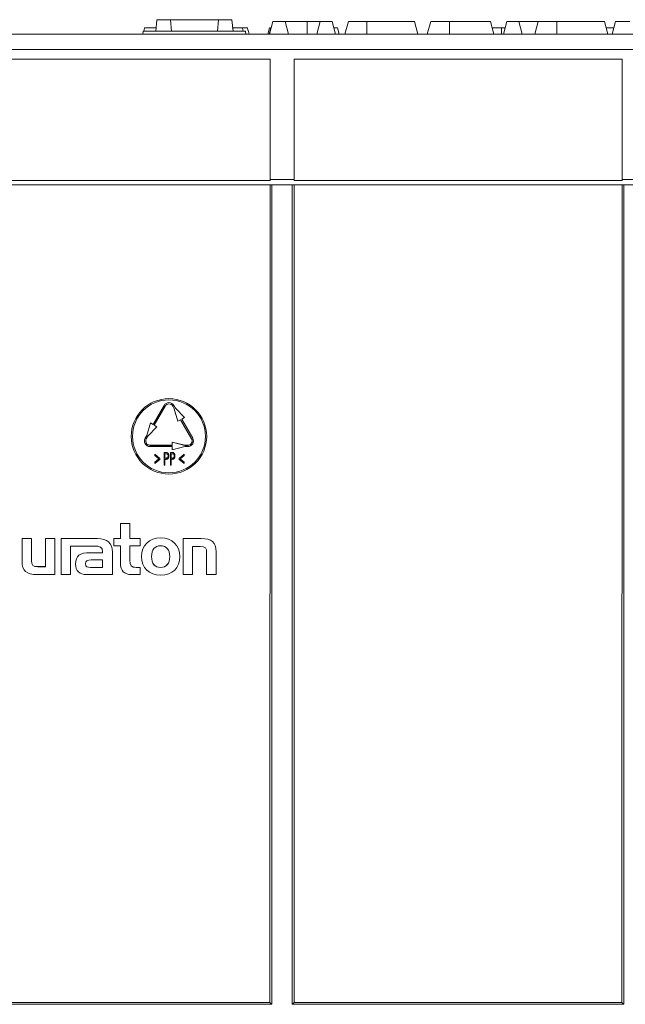
# Model space of a CAD drawing. Units: millimetres. Extents: x 7 to 413, y 7 to 290.
# Drawn here: x 290 to 310, y 222 to 253 of the extents above; entities that cross this region are included whole.
import ezdxf

# ---------------------------------------------------------------- set-up
doc = ezdxf.new("R2010")
doc.units = ezdxf.units.MM

msp = doc.modelspace()

# ---------------------------------------------------------------- linework, layer by layer
at = {"color": 7, "linetype": 'Continuous', "lineweight": 15}
for p, q in [((294.718, 252.886), (294.68, 252.526)), ((294.718, 252.886), (295.149, 252.886)), ((295.149, 252.886), (295.18, 252.526)), ((295.149, 252.886), (296.672, 252.886)), ((296.672, 252.886), (296.64, 252.526)), ((296.672, 252.886), (297.102, 252.886)), ((297.102, 252.886), (297.14, 252.526)), ((298.304, 252.626), (298.251, 252.426)), ((298.345, 252.626), (298.292, 252.426)), ((298.407, 252.826), (298.3, 252.426)), ((298.345, 252.626), (298.304, 252.626)), ((298.354, 252.626), (298.345, 252.626)), ((298.407, 252.826), (298.793, 252.826)), ((298.793, 252.826), (298.9, 252.426)), ((298.793, 252.826), (299.5, 252.826)), ((299.5, 252.826), (299.907, 252.826)), ((299.907, 252.826), (299.8, 252.426)), ((299.907, 252.826), (300.293, 252.826)), ((300.293, 252.826), (300.4, 252.426)), ((300.36, 252.626), (300.354, 252.6)), ((300.458, 252.626), (300.36, 252.626)), ((300.458, 252.626), (300.512, 252.426)), ((300.807, 252.826), (300.7, 252.426)), ((300.807, 252.826), (301.4, 252.826)), ((301.4, 252.826), (302.913, 252.826)), ((302.913, 252.826), (303.02, 252.426)), ((303.427, 252.826), (303.32, 252.426)), ((303.427, 252.826), (304.02, 252.826)), ((304.02, 252.826), (305.333, 252.826)), ((305.333, 252.826), (305.44, 252.426)), ((305.794, 252.626), (305.681, 252.626)), ((305.847, 252.826), (305.74, 252.426)), ((305.847, 252.826), (306.233, 252.826)), ((306.233, 252.826), (306.34, 252.426)), ((306.233, 252.826), (306.847, 252.826)), ((306.847, 252.826), (306.74, 252.426)), ((306.847, 252.826), (307.44, 252.826)), ((307.44, 252.826), (308.953, 252.826)), ((308.953, 252.826), (309.06, 252.426)), ((309.307, 252.826), (309.2, 252.426)), ((309.307, 252.826), (309.767, 252.826)), ((370.9, 252.426), (271.3, 252.426)), ((294.281, 252.526), (294.27, 252.426)), ((294.27, 252.426), (294.27, 252.426)), ((294.281, 252.526), (297.54, 252.526)), ((297.54, 252.526), (297.55, 252.426)), ((298.317, 251.626), (283.924, 251.626)), ((298.317, 247.8), (298.317, 251.626)), ((299.084, 251.626), (299.084, 247.8)), ((309.517, 251.626), (299.084, 251.626)), ((309.517, 247.8), (309.517, 251.626)), ((283.924, 247.769), (298.317, 247.769)), ((286.199, 247.626), (298.376, 247.626)), ((298.313, 221.613), (298.317, 247.626)), ((298.317, 247.8), (299.084, 247.8)), ((298.317, 247.769), (298.317, 247.8)), ((299.024, 247.626), (298.376, 247.626)), ((298.376, 247.626), (298.376, 221.55)), ((299.024, 247.626), (309.576, 247.626)), ((299.024, 247.626), (299.024, 221.55)), ((299.084, 247.8), (299.084, 247.769)), ((299.084, 247.769), (309.517, 247.769)), ((299.087, 221.613), (299.084, 247.626)), ((309.513, 221.613), (309.517, 247.626)), ((309.517, 247.8), (310.284, 247.8)), ((309.517, 247.769), (309.517, 247.8)), ((310.224, 247.626), (309.576, 247.626)), ((309.576, 247.626), (309.576, 221.55)), ((294.594, 240.003), (294.944, 240.609)), ((294.594, 240.002), (294.944, 240.608)), ((294.979, 240.588), (294.629, 239.982)), ((295.221, 240.588), (295.271, 240.502)), ((295.256, 240.609), (295.306, 240.522)), ((295.256, 240.608), (295.306, 240.522)), ((295.271, 240.502), (295.385, 240.105)), ((295.306, 240.522), (295.593, 240.225)), ((295.306, 240.522), (295.306, 240.522)), ((295.306, 240.522), (295.593, 240.226)), ((294.508, 240.053), (294.394, 239.656)), ((294.508, 240.052), (294.394, 239.656)), ((294.508, 240.052), (294.508, 240.053)), ((294.508, 240.053), (294.594, 240.003)), ((294.508, 240.052), (294.594, 240.002)), ((295.385, 240.105), (295.471, 240.155)), ((295.821, 239.549), (295.471, 240.155)), ((295.506, 240.175), (295.593, 240.225)), ((295.506, 240.175), (295.856, 239.569)), ((295.506, 240.175), (295.856, 239.57)), ((295.593, 240.225), (295.593, 240.226)), ((294.716, 239.932), (294.429, 239.636)), ((294.594, 240.002), (294.594, 240.003)), ((294.629, 239.983), (294.716, 239.933)), ((294.629, 239.982), (294.716, 239.932)), ((294.716, 239.932), (294.716, 239.933)), ((293.9, 239.626), (293.9, 239.625)), ((294.32, 239.48), (294.32, 239.479)), ((294.344, 239.569), (294.394, 239.656)), ((294.344, 239.57), (294.394, 239.656)), ((294.429, 239.636), (294.379, 239.549)), ((294.394, 239.656), (294.394, 239.656)), ((295.2, 239.439), (295.2, 239.44)), ((295.6, 239.34), (295.2, 239.44)), ((295.2, 239.439), (295.2, 239.339)), ((295.6, 239.339), (295.2, 239.439)), ((295.88, 239.479), (295.88, 239.48)), ((296.3, 239.625), (296.3, 239.626)), ((294.5, 239.34), (295.2, 239.34)), ((294.5, 239.339), (295.2, 239.339)), ((295.2, 239.299), (294.5, 239.299)), ((294.952, 238.71), (294.952, 239.11)), ((294.952, 239.11), (294.998, 239.11)), ((294.952, 239.11), (294.998, 239.11)), ((294.952, 239.11), (294.952, 239.11)), ((294.998, 239.11), (294.998, 239.11)), ((295.051, 239.104), (295.051, 239.104)), ((295.147, 238.71), (295.147, 239.11)), ((295.147, 239.11), (295.193, 239.11)), ((295.147, 239.11), (295.193, 239.11)), ((295.147, 239.11), (295.147, 239.11)), ((295.193, 239.11), (295.193, 239.11)), ((295.2, 239.199), (295.6, 239.299)), ((295.2, 239.299), (295.2, 239.199)), ((295.246, 239.104), (295.246, 239.104)), ((295.6, 239.339), (295.6, 239.34)), ((295.6, 239.34), (295.7, 239.34)), ((295.6, 239.339), (295.7, 239.339)), ((295.7, 239.299), (295.6, 239.299)), ((294.649, 239.053), (294.649, 239.054)), ((294.649, 239.054), (294.814, 238.921)), ((294.649, 239.015), (294.649, 239.053)), ((294.649, 239.053), (294.814, 238.92)), ((294.782, 238.907), (294.649, 239.015)), ((294.649, 238.8), (294.782, 238.908)), ((294.649, 238.799), (294.782, 238.907)), ((294.814, 238.894), (294.649, 238.761)), ((294.649, 238.799), (294.649, 238.8)), ((294.649, 238.761), (294.649, 238.799)), ((294.814, 238.92), (294.814, 238.921)), ((294.814, 238.92), (294.814, 238.894)), ((295.016, 239.069), (294.973, 239.069)), ((294.973, 239.069), (294.973, 238.935)), ((294.973, 238.936), (295.014, 238.935)), ((294.973, 238.935), (295.014, 238.934)), ((294.989, 238.894), (294.973, 238.894)), ((294.973, 238.894), (294.973, 238.71)), ((295.014, 238.934), (295.014, 238.935)), ((295.096, 239.002), (295.096, 239.003)), ((295.21, 239.069), (295.167, 239.069)), ((295.167, 239.069), (295.167, 238.935)), ((295.167, 238.936), (295.209, 238.935)), ((295.167, 238.935), (295.209, 238.934)), ((295.184, 238.894), (295.167, 238.894)), ((295.167, 238.894), (295.167, 238.71)), ((295.209, 238.934), (295.209, 238.935)), ((295.291, 239.002), (295.291, 239.003)), ((295.424, 238.921), (295.588, 239.054)), ((295.424, 238.921), (295.588, 239.053)), ((295.424, 238.921), (295.424, 238.921)), ((295.424, 238.894), (295.424, 238.921)), ((295.588, 238.761), (295.424, 238.894)), ((295.588, 239.015), (295.455, 238.907)), ((295.455, 238.908), (295.588, 238.8)), ((295.455, 238.907), (295.588, 238.8)), ((295.588, 239.053), (295.588, 239.054)), ((295.588, 239.053), (295.588, 239.015)), ((295.588, 238.8), (295.588, 238.761)), ((295.588, 238.8), (295.588, 238.8)), ((294.973, 238.71), (294.952, 238.71)), ((295.167, 238.71), (295.147, 238.71)), ((293.556, 236.856), (293.556, 236.857)), ((293.859, 236.857), (293.556, 236.857)), ((293.859, 236.856), (293.556, 236.856)), ((293.556, 236.856), (293.556, 236.373)), ((293.859, 236.856), (293.859, 236.857)), ((293.859, 236.373), (293.859, 236.856)), ((290.426, 236.373), (290.426, 236.374)), ((290.728, 236.374), (290.426, 236.374)), ((290.426, 236.373), (290.426, 235.646)), ((290.728, 236.373), (290.426, 236.373)), ((290.728, 236.373), (290.728, 236.374)), ((290.728, 235.67), (290.728, 236.373)), ((291.171, 236.373), (291.171, 236.374)), ((291.474, 236.374), (291.171, 236.374)), ((291.171, 236.373), (291.171, 235.478)), ((291.474, 236.373), (291.171, 236.373)), ((291.474, 236.373), (291.474, 236.374)), ((291.474, 235.226), (291.474, 236.373)), ((291.668, 236.373), (291.668, 236.374)), ((292.827, 236.374), (291.668, 236.374)), ((291.668, 236.373), (291.668, 235.226)), ((292.827, 236.373), (291.668, 236.373)), ((293.343, 236.373), (293.343, 236.374)), ((293.556, 236.374), (293.343, 236.374)), ((293.343, 236.373), (293.343, 236.144)), ((293.556, 236.373), (293.343, 236.373)), ((294.179, 236.374), (293.859, 236.374)), ((294.179, 236.373), (293.859, 236.373)), ((294.179, 236.373), (294.179, 236.374)), ((294.179, 236.144), (294.179, 236.373)), ((295.552, 236.373), (295.552, 236.374)), ((296.122, 236.374), (295.552, 236.374)), ((295.552, 236.373), (295.552, 235.226)), ((296.122, 236.373), (295.552, 236.373)), ((291.971, 236.136), (292.212, 236.136)), ((291.971, 235.226), (291.971, 236.136)), ((292.212, 236.136), (292.711, 236.136)), ((292.212, 236.136), (292.212, 236.136)), ((292.212, 236.136), (292.212, 236.136)), ((293.343, 236.144), (293.556, 236.144)), ((293.556, 236.144), (293.556, 235.585)), ((293.859, 236.144), (294.179, 236.144)), ((293.859, 235.681), (293.859, 236.144)), ((295.854, 236.121), (296.098, 236.121)), ((295.854, 235.226), (295.854, 236.121)), ((292.986, 235.923), (292.587, 235.923)), ((292.986, 235.923), (292.587, 235.923)), ((292.988, 235.694), (292.63, 235.694)), ((292.986, 235.951), (292.986, 235.923)), ((292.988, 235.456), (292.988, 235.694)), ((293.299, 235.944), (293.299, 235.945)), ((293.299, 235.226), (293.299, 235.944)), ((294.227, 235.799), (294.227, 235.798)), ((295.445, 235.798), (295.445, 235.799)), ((296.299, 235.916), (296.299, 235.226)), ((296.601, 235.953), (296.601, 235.954)), ((296.601, 235.226), (296.601, 235.953)), ((291.171, 235.479), (290.927, 235.479)), ((291.171, 235.478), (290.927, 235.478)), ((292.129, 235.557), (292.129, 235.557)), ((292.609, 235.457), (292.988, 235.457)), ((292.609, 235.456), (292.988, 235.456)), ((294.179, 235.455), (294.055, 235.455)), ((294.179, 235.454), (294.055, 235.454)), ((294.179, 235.454), (294.179, 235.455)), ((294.179, 235.226), (294.179, 235.454)), ((290.903, 235.226), (291.474, 235.226)), ((291.668, 235.226), (291.971, 235.226)), ((292.485, 235.226), (293.299, 235.226)), ((293.902, 235.226), (294.179, 235.226)), ((295.552, 235.226), (295.854, 235.226)), ((296.299, 235.226), (296.601, 235.226)), ((298.376, 221.55), (287.295, 221.55)), ((287.312, 221.613), (298.313, 221.613)), ((298.313, 221.613), (298.376, 221.55)), ((299.087, 221.613), (299.024, 221.55)), ((309.576, 221.55), (299.024, 221.55)), ((299.087, 221.613), (309.513, 221.613)), ((309.513, 221.613), (309.576, 221.55))]:
    msp.add_line(p, q, dxfattribs=at)
at = {"color": 7, "linetype": 'Continuous', "lineweight": 0}
for p, q in [((299.5, 252.826), (299.5, 252.426)), ((301.4, 252.826), (301.4, 252.426)), ((304.02, 252.826), (304.02, 252.426)), ((307.44, 252.826), (307.44, 252.426)), ((271.3, 251.941), (370.9, 251.941)), ((294.944, 240.608), (294.944, 240.609)), ((295.256, 240.608), (295.256, 240.609)), ((294.344, 239.569), (294.344, 239.57)), ((295.856, 239.569), (295.856, 239.57)), ((294.5, 239.339), (294.5, 239.34)), ((295.7, 239.339), (295.7, 239.34)), ((292.827, 236.373), (292.827, 236.374)), ((294.837, 236.393), (294.837, 236.393)), ((296.122, 236.373), (296.122, 236.374)), ((292.587, 235.923), (292.587, 235.923)), ((290.927, 235.478), (290.927, 235.479)), ((292.609, 235.456), (292.609, 235.457)), ((294.055, 235.454), (294.055, 235.455)), ((294.835, 235.452), (294.835, 235.453))]:
    msp.add_line(p, q, dxfattribs=at)
at = {"color": 7, "linetype": 'Continuous', "lineweight": 15, "flags": 128}
for points in [[(294.324, 252.626), (294.308, 252.566), (294.297, 252.526)], [(297.435, 252.626), (297.448, 252.566), (297.456, 252.526)], [(297.597, 252.626), (297.613, 252.566), (297.629, 252.506), (297.651, 252.426)], [(305.681, 252.626), (305.681, 252.566), (305.681, 252.506), (305.681, 252.426)], [(294.344, 239.57), (294.326, 239.526), (294.32, 239.48)], [(295.88, 239.48), (295.874, 239.526), (295.856, 239.57)]]:
    msp.add_lwpolyline(points, dxfattribs=at)
at = {"color": 7, "linetype": 'Continuous', "lineweight": 15}
for radius in [1.2, 1.16]:
    msp.add_circle((295.1, 239.625), radius, dxfattribs=at)
for centre, radius, start, end in [((295.1, 240.519), 0.18, 30.0011, 149.9989), ((295.1, 240.518), 0.18, 30.0011, 149.9989), ((295.1, 240.518), 0.14, 30.0012, 149.9988), ((295.1, 239.626), 1.16, 180.0011, 359.9989), ((294.5, 239.479), 0.18, 150.0009, 270.0002), ((294.5, 239.479), 0.14, 149.9993, 270.0015), ((294.5, 239.48), 0.14, 180.0012, 270.0003), ((295.7, 239.479), 0.18, 269.9986, 30.0002), ((295.7, 239.479), 0.14, 269.9985, 30.0007), ((295.7, 239.48), 0.14, 269.9997, 359.9988)]:
    msp.add_arc(centre, radius, start, end, dxfattribs=at)
for points, knots in [([(294.691, 252.626), (294.663, 252.626), (294.597, 252.626), (294.506, 252.626), (294.413, 252.626), (294.334, 252.626), (294.328, 252.626), (294.324, 252.626)], [0, 0, 0, 0, 0.092494, 0.217893, 0.343795, 0.598565, 1, 1, 1, 1]), ([(297.435, 252.626), (297.393, 252.626), (297.312, 252.626), (297.187, 252.626), (297.119, 252.626), (297.106, 252.626)], [0, 0, 0, 0, 0.459, 0.892636, 1, 1, 1, 1]), ([(297.597, 252.626), (297.594, 252.626), (297.59, 252.626), (297.55, 252.626), (297.478, 252.626), (297.435, 252.626)], [0, 0, 0, 0, 0.3742451, 0.6252791, 1, 1, 1, 1]), ([(305.681, 252.626), (305.622, 252.626), (305.52, 252.626), (305.414, 252.626), (305.383, 252.626), (305.377, 252.626)], [0, 0, 0, 0, 0.537323, 0.912366, 1, 1, 1, 1]), ([(309.254, 252.626), (309.231, 252.626), (309.155, 252.626), (309.069, 252.626), (309.02, 252.626), (309.007, 252.626)], [0, 0, 0, 0, 0.242769, 0.793065, 1, 1, 1, 1]), ([(294.998, 239.11), (295.004, 239.11), (295.012, 239.11), (295.024, 239.109), (295.031, 239.108), (295.037, 239.108), (295.044, 239.106), (295.048, 239.105), (295.051, 239.104)], [0, 0, 0, 0, 0.337086, 0.483479, 0.615229, 0.73248, 0.834241, 1, 1, 1, 1]), ([(294.998, 239.11), (295.004, 239.11), (295.012, 239.11), (295.024, 239.11), (295.031, 239.109), (295.037, 239.108), (295.044, 239.107), (295.048, 239.106), (295.051, 239.104)], [0, 0, 0, 0, 0.337086, 0.483479, 0.615229, 0.73248, 0.834241, 1, 1, 1, 1]), ([(295.051, 239.104), (295.054, 239.102), (295.059, 239.1), (295.065, 239.095), (295.069, 239.091), (295.073, 239.086), (295.077, 239.081), (295.08, 239.075), (295.084, 239.066), (295.089, 239.055), (295.094, 239.032), (295.096, 239.015), (295.096, 239.002)], [0, 0, 0, 0, 0.092806, 0.141212, 0.191269, 0.243009, 0.297736, 0.355726, 0.416583, 0.545613, 0.684461, 1, 1, 1, 1]), ([(295.051, 239.104), (295.054, 239.103), (295.059, 239.1), (295.065, 239.096), (295.069, 239.091), (295.073, 239.087), (295.077, 239.082), (295.08, 239.076), (295.084, 239.067), (295.089, 239.055), (295.094, 239.033), (295.096, 239.015), (295.096, 239.003)], [0, 0, 0, 0, 0.092806, 0.141212, 0.191269, 0.243009, 0.297736, 0.355726, 0.416583, 0.545613, 0.684461, 1, 1, 1, 1]), ([(295.193, 239.11), (295.199, 239.11), (295.207, 239.11), (295.218, 239.109), (295.225, 239.108), (295.232, 239.108), (295.238, 239.106), (295.243, 239.105), (295.246, 239.104)], [0, 0, 0, 0, 0.337086, 0.483479, 0.615229, 0.73248, 0.834241, 1, 1, 1, 1]), ([(295.193, 239.11), (295.199, 239.11), (295.207, 239.11), (295.218, 239.11), (295.225, 239.109), (295.232, 239.108), (295.238, 239.107), (295.243, 239.106), (295.246, 239.104)], [0, 0, 0, 0, 0.337086, 0.483479, 0.615229, 0.73248, 0.834241, 1, 1, 1, 1]), ([(295.246, 239.104), (295.249, 239.102), (295.254, 239.1), (295.26, 239.095), (295.264, 239.091), (295.268, 239.086), (295.271, 239.081), (295.275, 239.075), (295.279, 239.066), (295.284, 239.055), (295.289, 239.032), (295.29, 239.015), (295.291, 239.002)], [0, 0, 0, 0, 0.092806, 0.141212, 0.191269, 0.243009, 0.297736, 0.355726, 0.416583, 0.545613, 0.684461, 1, 1, 1, 1]), ([(295.246, 239.104), (295.249, 239.103), (295.254, 239.1), (295.26, 239.096), (295.264, 239.091), (295.268, 239.087), (295.271, 239.082), (295.275, 239.076), (295.279, 239.067), (295.284, 239.055), (295.289, 239.033), (295.29, 239.015), (295.291, 239.003)], [0, 0, 0, 0, 0.092806, 0.141212, 0.191269, 0.243009, 0.297736, 0.355726, 0.416583, 0.545613, 0.684461, 1, 1, 1, 1]), ([(295.049, 238.901), (295.046, 238.9), (295.041, 238.898), (295.033, 238.897), (295.026, 238.896), (295.018, 238.895), (295.006, 238.894), (294.996, 238.894), (294.989, 238.894)], [0, 0, 0, 0, 0.16801, 0.272082, 0.388694, 0.520885, 0.666131, 1, 1, 1, 1]), ([(295.014, 238.935), (295.021, 238.935), (295.031, 238.936), (295.043, 238.939), (295.05, 238.942), (295.056, 238.947), (295.061, 238.952), (295.065, 238.959), (295.069, 238.966), (295.072, 238.975), (295.074, 238.987), (295.075, 238.997), (295.075, 239.003)], [0, 0, 0, 0, 0.205821, 0.287535, 0.356755, 0.422765, 0.491001, 0.565078, 0.644831, 0.729764, 0.816259, 1, 1, 1, 1]), ([(295.014, 238.934), (295.021, 238.935), (295.031, 238.935), (295.043, 238.938), (295.05, 238.942), (295.056, 238.946), (295.061, 238.951), (295.065, 238.958), (295.069, 238.966), (295.072, 238.974), (295.074, 238.986), (295.075, 238.996), (295.075, 239.002)], [0, 0, 0, 0, 0.205821, 0.287535, 0.356755, 0.422765, 0.491001, 0.565078, 0.644831, 0.729764, 0.816259, 1, 1, 1, 1]), ([(295.075, 239.002), (295.075, 239.009), (295.074, 239.018), (295.072, 239.03), (295.069, 239.038), (295.065, 239.046), (295.061, 239.052), (295.056, 239.058), (295.051, 239.062), (295.044, 239.065), (295.033, 239.068), (295.023, 239.069), (295.016, 239.069)], [0, 0, 0, 0, 0.184408, 0.272281, 0.358576, 0.439969, 0.513726, 0.582034, 0.645788, 0.71324, 0.793767, 1, 1, 1, 1]), ([(295.096, 239.002), (295.096, 238.99), (295.094, 238.972), (295.089, 238.95), (295.085, 238.938), (295.08, 238.93), (295.077, 238.924), (295.073, 238.919), (295.069, 238.914), (295.064, 238.91), (295.058, 238.905), (295.053, 238.903), (295.049, 238.901)], [0, 0, 0, 0, 0.311711, 0.448414, 0.574971, 0.634666, 0.691829, 0.746568, 0.798889, 0.850201, 0.900469, 1, 1, 1, 1]), ([(295.244, 238.901), (295.241, 238.9), (295.235, 238.898), (295.228, 238.897), (295.221, 238.896), (295.213, 238.895), (295.201, 238.894), (295.191, 238.894), (295.184, 238.894)], [0, 0, 0, 0, 0.16801, 0.272082, 0.388694, 0.520885, 0.666131, 1, 1, 1, 1]), ([(295.209, 238.935), (295.216, 238.935), (295.226, 238.936), (295.238, 238.939), (295.245, 238.942), (295.251, 238.947), (295.256, 238.952), (295.26, 238.959), (295.264, 238.966), (295.266, 238.975), (295.269, 238.987), (295.27, 238.997), (295.27, 239.003)], [0, 0, 0, 0, 0.205821, 0.287535, 0.356755, 0.422765, 0.491001, 0.565078, 0.644831, 0.729764, 0.816259, 1, 1, 1, 1]), ([(295.209, 238.934), (295.216, 238.935), (295.226, 238.935), (295.238, 238.938), (295.245, 238.942), (295.251, 238.946), (295.256, 238.951), (295.26, 238.958), (295.264, 238.966), (295.266, 238.974), (295.269, 238.986), (295.27, 238.996), (295.27, 239.002)], [0, 0, 0, 0, 0.205821, 0.287535, 0.356755, 0.422765, 0.491001, 0.565078, 0.644831, 0.729764, 0.816259, 1, 1, 1, 1]), ([(295.27, 239.002), (295.27, 239.009), (295.269, 239.018), (295.266, 239.03), (295.264, 239.038), (295.26, 239.046), (295.256, 239.052), (295.251, 239.058), (295.246, 239.062), (295.239, 239.065), (295.227, 239.068), (295.218, 239.069), (295.21, 239.069)], [0, 0, 0, 0, 0.184408, 0.272281, 0.358576, 0.439969, 0.513726, 0.582034, 0.645788, 0.71324, 0.793767, 1, 1, 1, 1]), ([(295.291, 239.002), (295.29, 238.99), (295.289, 238.972), (295.284, 238.95), (295.279, 238.938), (295.275, 238.93), (295.271, 238.924), (295.268, 238.919), (295.263, 238.914), (295.259, 238.91), (295.253, 238.905), (295.247, 238.903), (295.244, 238.901)], [0, 0, 0, 0, 0.311711, 0.448414, 0.574971, 0.634666, 0.691829, 0.746568, 0.798889, 0.850201, 0.900469, 1, 1, 1, 1]), ([(294.837, 236.393), (294.462, 236.393), (294.227, 236.155), (294.227, 235.798), (294.227, 235.443), (294.462, 235.206), (294.837, 235.206)], [0, 0, 0, 0, 1, 1, 1, 2, 2, 2, 2]), ([(294.837, 235.206), (295.214, 235.206), (295.445, 235.443), (295.445, 235.798), (295.445, 236.155), (295.209, 236.393), (294.837, 236.393)], [2, 2, 2, 2, 3, 3, 3, 4, 4, 4, 4]), ([(294.835, 236.144), (294.658, 236.144), (294.545, 236.021), (294.545, 235.798), (294.545, 235.576), (294.656, 235.452), (294.835, 235.452)], [2, 2, 2, 2, 3, 3, 3, 4, 4, 4, 4]), ([(294.835, 235.452), (295.013, 235.452), (295.126, 235.576), (295.126, 235.798), (295.126, 236.021), (295.016, 236.144), (294.835, 236.144)], [0, 0, 0, 0, 1, 1, 1, 2, 2, 2, 2])]:
    msp.add_open_spline(points, degree=3, knots=knots, dxfattribs=at)
for points in [[(293.299, 235.945), (293.299, 236.228), (293.14, 236.374), (292.827, 236.374)], [(293.299, 235.944), (293.299, 236.227), (293.14, 236.373), (292.827, 236.373)], [(294.837, 236.393), (294.462, 236.393), (294.227, 236.156), (294.227, 235.799)], [(295.445, 235.799), (295.445, 236.156), (295.209, 236.393), (294.837, 236.393)], [(296.601, 235.954), (296.601, 236.258), (296.462, 236.374), (296.122, 236.374)], [(296.601, 235.953), (296.601, 236.258), (296.462, 236.373), (296.122, 236.373)], [(292.711, 236.136), (292.903, 236.136), (292.986, 236.097), (292.986, 235.951)], [(296.098, 236.121), (296.27, 236.121), (296.299, 236.075), (296.299, 235.916)], [(290.426, 235.646), (290.426, 235.345), (290.574, 235.226), (290.903, 235.226)], [(290.927, 235.479), (290.768, 235.479), (290.728, 235.518), (290.728, 235.671)], [(290.927, 235.478), (290.768, 235.478), (290.728, 235.517), (290.728, 235.67)], [(292.587, 235.923), (292.267, 235.923), (292.129, 235.822), (292.129, 235.557)], [(292.587, 235.923), (292.267, 235.923), (292.129, 235.823), (292.129, 235.557)], [(292.63, 235.694), (292.502, 235.694), (292.443, 235.668), (292.443, 235.565)], [(294.055, 235.454), (293.9, 235.454), (293.859, 235.522), (293.859, 235.681)], [(294.055, 235.455), (293.9, 235.455), (293.859, 235.522), (293.859, 235.681)], [(294.545, 235.799), (294.545, 235.577), (294.656, 235.453), (294.835, 235.453)], [(294.835, 235.453), (295.013, 235.453), (295.126, 235.577), (295.126, 235.799)], [(292.129, 235.557), (292.129, 235.345), (292.256, 235.226), (292.485, 235.226)], [(292.443, 235.566), (292.443, 235.47), (292.498, 235.457), (292.609, 235.457)], [(292.443, 235.565), (292.443, 235.469), (292.498, 235.456), (292.609, 235.456)], [(293.556, 235.585), (293.556, 235.35), (293.682, 235.226), (293.902, 235.226)]]:
    msp.add_open_spline(points, degree=3, dxfattribs=at)

doc.saveas('drawing.dxf')
